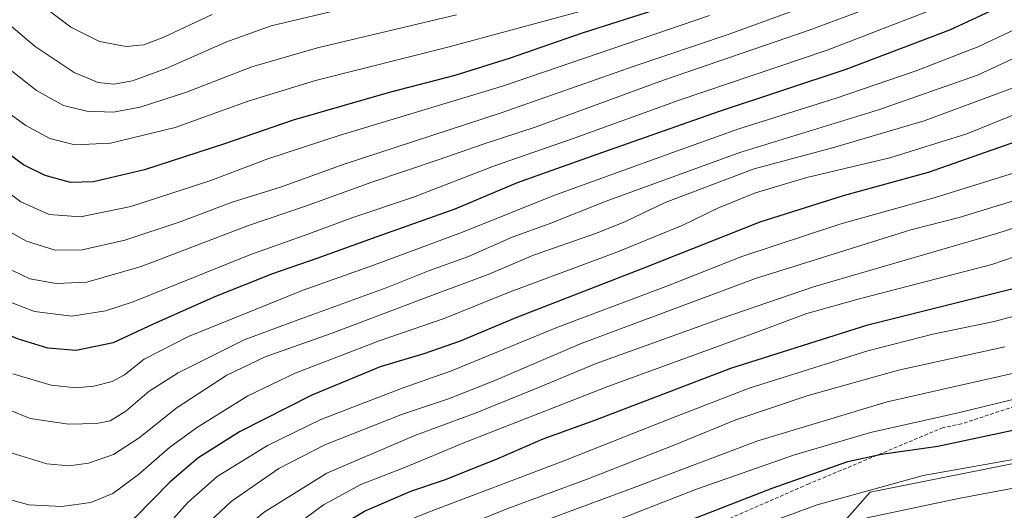
# Model space of a CAD drawing. Units: metres. Extents: x 637453 to 640902, y 4764514 to 4766896.
# Drawn here: x 637906 to 638173, y 4764781 to 4764914 of the extents above; entities that cross this region are included whole.
import ezdxf

# ---------------------------------------------------------------- set-up
doc = ezdxf.new("R2010")
doc.units = ezdxf.units.M
doc.header["$MEASUREMENT"] = 0
doc.linetypes.add('TRAZOSX2', pattern=[1.5, 1, -0.5])
for name, color, linetype, lineweight in [('Arbolado forestal CxS', 92, 'Continuous', 0), ('Curva de nivel maestra', 36, 'Continuous', 30), ('Curva de nivel normal', 36, 'Continuous', 0), ('Pastizal CxS', 92, 'Continuous', 0), ('Senda', 19, 'TRAZOSX2', 0)]:
    doc.layers.add(name, color=color, linetype=linetype, lineweight=lineweight)

# ---------------------------------------------------------------- blocks, each defined once
blk = doc.blocks.new('*U150')
at = {"layer": 'Arbolado forestal CxS', "color": 92, "linetype": 'Continuous', "lineweight": 0}
blk.add_polyline3d([(640071.28, 4764565.88, 1483.74), (637889.47, 4764521.57, 1056.58), (637889.47, 4764521.57, 1056.58), (637893.28, 4764535.19, 1060.95), (637911.28, 4764536.69, 1053.94), (637914.03, 4764540.37, 1054.29), (637926.77, 4764560.6, 1061.02), (637927.78, 4764562.2, 1061.82), (637957.78, 4764556.2, 1050.18), (637980.66, 4764556.32, 1044.6), (637998.51, 4764568.63, 1040.74), (638014.54, 4764619.01, 1054.82), (638029.62, 4764675.7, 1076.51), (638050.79, 4764713.8, 1088.27), (638083.79, 4764725.81, 1087.59), (638136.89, 4764785.83, 1116.46), (638187.28, 4764795.91, 1116.85)], dxfattribs=at)
blk = doc.blocks.new('*U158')
at = {"layer": 'Arbolado forestal CxS', "color": 92, "linetype": 'Continuous', "lineweight": 0}
blk.add_polyline3d([(638187.28, 4764795.91, 1116.85), (638136.89, 4764785.83, 1116.46), (638083.79, 4764725.81, 1087.59), (638050.79, 4764713.8, 1088.27), (638029.62, 4764675.7, 1076.51), (638014.54, 4764619.01, 1054.82), (637998.51, 4764568.63, 1040.74), (637980.66, 4764556.32, 1044.6), (637957.78, 4764556.2, 1050.18), (637927.78, 4764562.2, 1061.82), (637926.77, 4764560.6, 1061.02), (637914.03, 4764540.37, 1054.29), (637911.28, 4764536.69, 1053.94), (637893.28, 4764535.19, 1060.95), (637889.47, 4764521.57, 1056.58)], dxfattribs=at)
blk = doc.blocks.new('*U166')
at = {"layer": 'Pastizal CxS', "color": 92, "linetype": 'Continuous', "lineweight": 0}
blk.add_polyline3d([(638187.28, 4764795.91, 1116.85), (638136.89, 4764785.83, 1116.46), (638083.79, 4764725.81, 1087.59), (638050.79, 4764713.8, 1088.27), (638029.62, 4764675.7, 1076.51), (638014.54, 4764619.01, 1054.82), (637998.51, 4764568.63, 1040.74), (637980.66, 4764556.32, 1044.6), (637957.78, 4764556.2, 1050.18), (637927.78, 4764562.2, 1061.82), (637926.77, 4764560.6, 1061.02), (637914.03, 4764540.37, 1054.29), (637911.28, 4764536.69, 1053.94), (637893.28, 4764535.19, 1060.95), (637889.47, 4764521.57, 1056.58)], dxfattribs=at)
blk = doc.blocks.new('*U173')
at = {"layer": 'Curva de nivel normal', "color": 36, "linetype": 'Continuous', "lineweight": 0}
blk.add_polyline3d([(637860.77, 4764925.1, 1230), (637882.31, 4764905.12, 1230), (637895.85, 4764893.73, 1230), (637907.26, 4764885.56, 1230), (637913.76, 4764882.09, 1230), (637920.51, 4764880.35, 1230), (637930.22, 4764880.77, 1230), (637947.88, 4764885.05, 1230), (637967.7, 4764892.23, 1230), (637986.02, 4764897.86, 1230), (638022.39, 4764907.01, 1230), (638069.36, 4764919.77, 1230)], dxfattribs=at)
blk = doc.blocks.new('*U175')
at = {"layer": 'Curva de nivel normal', "color": 36, "linetype": 'Continuous', "lineweight": 0}
blk.add_polyline3d([(638152.98, 4764916.77, 1205), (638125.2, 4764906.06, 1205), (638084.99, 4764892.44, 1205), (638056.36, 4764882.12, 1205), (638034.7, 4764874.61, 1205), (638012.7, 4764866.11, 1205), (637996.17, 4764860.54, 1205), (637984.24, 4764856.16, 1205), (637968.17, 4764850.43, 1205), (637936.4, 4764837.65, 1205), (637928.92, 4764835.18, 1205), (637919.75, 4764833.75, 1205), (637909.57, 4764835.04, 1205), (637901.13, 4764838.3, 1205), (637890.19, 4764845.53, 1205), (637870.84, 4764861.51, 1205), (637849.39, 4764882.65, 1205), (637836.21, 4764896.92, 1205), (637827.76, 4764904.63, 1205), (637816.28, 4764915.54, 1205)], dxfattribs=at)
blk = doc.blocks.new('*U185')
at = {"layer": 'Curva de nivel normal', "color": 36, "linetype": 'Continuous', "lineweight": 0}
blk.add_polyline3d([(638197.48, 4764791, 1115), (638160.97, 4764784.13, 1115), (638136.51, 4764778.96, 1115), (638116.98, 4764773.22, 1115), (638083.36, 4764761.31, 1115), (638057.48, 4764751.09, 1115), (638050.26, 4764749.61, 1115), (638046.44, 4764748.78, 1115), (638038.9, 4764745.44, 1115), (638034.05, 4764742.65, 1115), (638026.28, 4764739.11, 1115), (638019.19, 4764734.97, 1115), (638010.06, 4764727.19, 1115), (637994.56, 4764712.3, 1115), (637981.59, 4764699.13, 1115), (637968.16, 4764686.48, 1115), (637954.14, 4764672.69, 1115), (637943.4, 4764663.73, 1115), (637933.43, 4764657.86, 1115), (637912.19, 4764649.13, 1115), (637879.36, 4764639.06, 1115)], dxfattribs=at)
blk = doc.blocks.new('*U186')
at = {"layer": 'Curva de nivel normal', "color": 36, "linetype": 'Continuous', "lineweight": 0}
blk.add_polyline3d([(638192.02, 4764862.79, 1160), (638171.35, 4764856.22, 1160), (638121.56, 4764841.72, 1160), (638096.35, 4764833.06, 1160), (638062.4, 4764820.88, 1160), (638045.11, 4764813.67, 1160), (638029.73, 4764807.44, 1160), (638013.01, 4764801.32, 1160), (637989.13, 4764791, 1160), (637972.09, 4764780.42, 1160), (637964.46, 4764774.12, 1160), (637954.33, 4764763.64, 1160), (637939.7, 4764747.4, 1160), (637926.71, 4764735.05, 1160), (637919.38, 4764729.92, 1160), (637913.05, 4764727.55, 1160), (637905.71, 4764727.46, 1160), (637899.38, 4764729.32, 1160)], dxfattribs=at)
blk = doc.blocks.new('*U188')
at = {"layer": 'Curva de nivel normal', "color": 36, "linetype": 'Continuous', "lineweight": 0}
blk.add_polyline3d([(637904.09, 4764682.7, 1140), (637910.43, 4764684.24, 1140), (637917.07, 4764687.56, 1140), (637925.15, 4764693.07, 1140), (637936.58, 4764703.18, 1140), (637961.85, 4764728.5, 1140), (637983.74, 4764751.24, 1140), (637998.96, 4764764.32, 1140), (638011.4, 4764770.92, 1140), (638023.73, 4764775.54, 1140), (638038.36, 4764781.42, 1140), (638059.94, 4764789.4, 1140), (638083.36, 4764798.58, 1140), (638100.36, 4764805.56, 1140), (638120.02, 4764812.19, 1140), (638144.68, 4764819.02, 1140), (638173.6, 4764825.35, 1140)], dxfattribs=at)
blk = doc.blocks.new('*U189')
at = {"layer": 'Curva de nivel normal', "color": 36, "linetype": 'Continuous', "lineweight": 0}
blk.add_polyline3d([(638192.38, 4764838.04, 1145), (638170.68, 4764832.32, 1145), (638154.02, 4764828.88, 1145), (638136.34, 4764824.27, 1145), (638103.98, 4764814.12, 1145), (638082.74, 4764805.88, 1145), (638053.11, 4764794.18, 1145), (638016.8, 4764780.43, 1145), (638003.31, 4764774.96, 1145), (637995.88, 4764770.93, 1145), (637988.65, 4764765.37, 1145), (637972.14, 4764749.44, 1145), (637944.26, 4764720.75, 1145), (637925.76, 4764703.4, 1145), (637915.15, 4764695.47, 1145), (637909.38, 4764692.38, 1145), (637903.85, 4764691.46, 1145)], dxfattribs=at)
blk = doc.blocks.new('*U194')
at = {"layer": 'Curva de nivel normal', "color": 36, "linetype": 'Continuous', "lineweight": 0}
blk.add_polyline3d([(637905.43, 4764667.13, 1130), (637918, 4764672.29, 1130), (637928.88, 4764678.47, 1130), (637940.2, 4764687.19, 1130), (637962.7, 4764708.28, 1130), (637985.54, 4764732.55, 1130), (637994.07, 4764741.11, 1130), (638000.99, 4764748.25, 1130), (638006.62, 4764753.07, 1130), (638022.6, 4764760.51, 1130), (638089.69, 4764786.69, 1130), (638116.35, 4764796, 1130), (638137.06, 4764802.11, 1130), (638160.86, 4764807.4, 1130), (638181.74, 4764812.48, 1130)], dxfattribs=at)
blk = doc.blocks.new('*U204')
at = {"layer": 'Curva de nivel normal', "color": 36, "linetype": 'Continuous', "lineweight": 0}
blk.add_polyline3d([(638178.05, 4764865.75, 1165), (638161.18, 4764860.55, 1165), (638148.03, 4764857.17, 1165), (638105.69, 4764844.01, 1165), (638058.28, 4764826.31, 1165), (638034.85, 4764816.24, 1165), (638022.18, 4764811.29, 1165), (638009.72, 4764807.08, 1165), (637988.6, 4764798.74, 1165), (637976.04, 4764792.29, 1165), (637963.12, 4764783.37, 1165), (637954.39, 4764775.16, 1165), (637941.79, 4764761.16, 1165), (637929.7, 4764749.54, 1165), (637920.93, 4764743.94, 1165), (637913.38, 4764740.66, 1165), (637905.25, 4764742.42, 1165)], dxfattribs=at)
blk = doc.blocks.new('*U210')
at = {"layer": 'Curva de nivel normal', "color": 36, "linetype": 'Continuous', "lineweight": 0}
blk.add_polyline3d([(637890.83, 4764649.02, 1120), (637909.84, 4764655.24, 1120), (637927.83, 4764662.56, 1120), (637939.38, 4764669.19, 1120), (637950.08, 4764678.02, 1120), (637962.72, 4764690.12, 1120), (637976.01, 4764702.81, 1120), (637996.5, 4764723.84, 1120), (638008.67, 4764735.08, 1120), (638016.08, 4764740.84, 1120), (638022.62, 4764744.5, 1120), (638052.7, 4764757.76, 1120), (638069.5, 4764765.2, 1120), (638081.71, 4764769.31, 1120), (638093.36, 4764771.72, 1120), (638122.54, 4764782.43, 1120), (638151.35, 4764790.39, 1120), (638181.98, 4764795.84, 1120)], dxfattribs=at)
blk = doc.blocks.new('*U212')
at = {"layer": 'Curva de nivel normal', "color": 36, "linetype": 'Continuous', "lineweight": 0}
blk.add_polyline3d([(637957.88, 4764915.76, 1245), (637944.75, 4764909.6, 1245), (637939.33, 4764907.48, 1245), (637934.53, 4764907.06, 1245), (637927.25, 4764908.47, 1245), (637919.5, 4764912.31, 1245), (637913.1, 4764917.11, 1245)], dxfattribs=at)
blk = doc.blocks.new('*U214')
at = {"layer": 'Curva de nivel normal', "color": 36, "linetype": 'Continuous', "lineweight": 0}
blk.add_polyline3d([(638093.19, 4764915.51, 1220), (638036.86, 4764896.25, 1220), (637992.7, 4764882.92, 1220), (637973.09, 4764876.49, 1220), (637957.57, 4764870.58, 1220), (637935.76, 4764863.59, 1220), (637922.05, 4764860.77, 1220), (637913.57, 4764861.38, 1220), (637905.84, 4764864.83, 1220), (637891.09, 4764875.76, 1220), (637858.11, 4764905.19, 1220), (637825.28, 4764938.3, 1220)], dxfattribs=at)
blk = doc.blocks.new('*U216')
at = {"layer": 'Curva de nivel normal', "color": 36, "linetype": 'Continuous', "lineweight": 0}
blk.add_polyline3d([(638129.19, 4764921.7, 1215), (638098.02, 4764910.21, 1215), (638072.69, 4764901.75, 1215), (638036.55, 4764889.02, 1215), (637993.79, 4764875.07, 1215), (637976.54, 4764868.81, 1215), (637963.37, 4764864.71, 1215), (637949.24, 4764859.42, 1215), (637934.14, 4764854.41, 1215), (637922.58, 4764851.74, 1215), (637915.19, 4764851.66, 1215), (637907.4, 4764854.14, 1215), (637899.67, 4764858.42, 1215), (637892.11, 4764863.78, 1215), (637878.55, 4764875.34, 1215), (637858.73, 4764893.71, 1215), (637851.3, 4764901.34, 1215), (637846.93, 4764906.9, 1215), (637840.49, 4764912.47, 1215), (637833.44, 4764919.25, 1215)], dxfattribs=at)
blk = doc.blocks.new('*U218')
at = {"layer": 'Curva de nivel normal', "color": 36, "linetype": 'Continuous', "lineweight": 0}
blk.add_polyline3d([(638201.81, 4764858.66, 1155), (638170.02, 4764847.75, 1155), (638134.68, 4764838.62, 1155), (638119.71, 4764834.46, 1155), (638105.12, 4764829.04, 1155), (638065.56, 4764814.64, 1155), (638026.42, 4764799.32, 1155), (638010.55, 4764792.67, 1155), (637998.37, 4764787.91, 1155), (637988.2, 4764782.39, 1155), (637974.21, 4764772.11, 1155), (637959.39, 4764757.74, 1155), (637949.05, 4764746.4, 1155), (637943.04, 4764740.4, 1155), (637934.58, 4764731.4, 1155), (637922.77, 4764721.01, 1155), (637913.9, 4764715.07, 1155), (637909.85, 4764714.21, 1155), (637903.88, 4764714.43, 1155)], dxfattribs=at)
blk = doc.blocks.new('*U221')
at = {"layer": 'Curva de nivel normal', "color": 36, "linetype": 'Continuous', "lineweight": 0}
blk.add_polyline3d([(638180.06, 4764913.51, 1195), (638166.51, 4764907.04, 1195), (638149.13, 4764900.33, 1195), (638127.64, 4764892.98, 1195), (638101.24, 4764884.68, 1195), (638082.93, 4764878.16, 1195), (638050.84, 4764866.56, 1195), (638026.03, 4764856.57, 1195), (638002.12, 4764847.67, 1195), (637982.7, 4764840.78, 1195), (637951.45, 4764828.18, 1195), (637939.37, 4764822.05, 1195), (637934.04, 4764817.8, 1195), (637930.71, 4764816, 1195), (637925.71, 4764814.73, 1195), (637920.95, 4764814.28, 1195), (637914.07, 4764814.93, 1195), (637903.66, 4764818.01, 1195)], dxfattribs=at)
blk = doc.blocks.new('*U223')
at = {"layer": 'Curva de nivel normal', "color": 36, "linetype": 'Continuous', "lineweight": 0}
blk.add_polyline3d([(638176.16, 4764872.73, 1170), (638154.64, 4764865.96, 1170), (638128.68, 4764858.75, 1170), (638102.02, 4764849.96, 1170), (638082.03, 4764842.1, 1170), (638051.7, 4764830.68, 1170), (638023.04, 4764818.88, 1170), (638009.84, 4764814.28, 1170), (638000.94, 4764810.76, 1170), (637987.49, 4764805.61, 1170), (637972.97, 4764798.54, 1170), (637959.31, 4764790.1, 1170), (637951.32, 4764783.07, 1170), (637940.24, 4764770.74, 1170), (637932.88, 4764763.46, 1170), (637926.17, 4764759.18, 1170), (637915.32, 4764755.31, 1170), (637905.62, 4764755.06, 1170), (637896.97, 4764758.24, 1170)], dxfattribs=at)
blk = doc.blocks.new('*U230')
at = {"layer": 'Curva de nivel normal', "color": 36, "linetype": 'Continuous', "lineweight": 0}
blk.add_polyline3d([(638176.86, 4764896.2, 1185), (638151.64, 4764886.87, 1185), (638126.68, 4764879.52, 1185), (638105.36, 4764873.77, 1185), (638081.12, 4764864.66, 1185), (638070.41, 4764859.47, 1185), (638062.46, 4764856.26, 1185), (638045.33, 4764850.32, 1185), (638032.96, 4764845.09, 1185), (638017.87, 4764839.45, 1185), (637990.32, 4764828.98, 1185), (637972.32, 4764822.7, 1185), (637961.94, 4764817.66, 1185), (637948.37, 4764808.88, 1185), (637938.04, 4764800.61, 1185), (637931.1, 4764796.09, 1185), (637924.26, 4764793.73, 1185), (637919.04, 4764793.05, 1185), (637912.91, 4764793.59, 1185), (637903.49, 4764796.44, 1185)], dxfattribs=at)
blk = doc.blocks.new('*U236')
at = {"layer": 'Curva de nivel normal', "color": 36, "linetype": 'Continuous', "lineweight": 0}
blk.add_polyline3d([(637870.86, 4764928.7, 1235), (637894.16, 4764907.62, 1235), (637910.16, 4764895.13, 1235), (637917.5, 4764891.04, 1235), (637923.82, 4764889.46, 1235), (637931.04, 4764889.23, 1235), (637938.36, 4764890.58, 1235), (637950.94, 4764894.66, 1235), (637968.69, 4764901.5, 1235), (637986.61, 4764906.7, 1235), (638024.43, 4764915.7, 1235)], dxfattribs=at)
blk = doc.blocks.new('*U237')
at = {"layer": 'Curva de nivel normal', "color": 36, "linetype": 'Continuous', "lineweight": 0}
blk.add_polyline3d([(637898.06, 4764673.49, 1135), (637906.98, 4764675.17, 1135), (637915.04, 4764678.01, 1135), (637922.62, 4764682.22, 1135), (637936.08, 4764693.07, 1135), (637959.53, 4764715.74, 1135), (637989.38, 4764746.46, 1135), (638004.25, 4764760.01, 1135), (638010.86, 4764763.76, 1135), (638025.42, 4764769.17, 1135), (638051.69, 4764779.36, 1135), (638072, 4764786.88, 1135), (638106.34, 4764799.84, 1135), (638141.59, 4764810.46, 1135), (638176.83, 4764818.37, 1135)], dxfattribs=at)
blk = doc.blocks.new('*U239')
at = {"layer": 'Curva de nivel normal', "color": 36, "linetype": 'Continuous', "lineweight": 0}
blk.add_polyline3d([(638184.41, 4764907.76, 1190), (638166.1, 4764899.23, 1190), (638139.2, 4764889.87, 1190), (638101.5, 4764878.23, 1190), (638065.12, 4764864.96, 1190), (638049.56, 4764858.81, 1190), (638039.49, 4764855.18, 1190), (638027.65, 4764850, 1190), (638017.06, 4764846.13, 1190), (638005.21, 4764841.44, 1190), (637981.35, 4764832.74, 1190), (637966.62, 4764827.28, 1190), (637948.68, 4764818.35, 1190), (637940.78, 4764813.36, 1190), (637934.45, 4764807.9, 1190), (637930.17, 4764805.3, 1190), (637926.48, 4764804.5, 1190), (637918.8, 4764804.32, 1190), (637908.44, 4764805.93, 1190), (637899.22, 4764809.6, 1190)], dxfattribs=at)
blk = doc.blocks.new('*U242')
at = {"layer": 'Curva de nivel normal', "color": 36, "linetype": 'Continuous', "lineweight": 0}
blk.add_polyline3d([(638142.35, 4764919.69, 1210), (638120.35, 4764911.48, 1210), (638080.69, 4764897.89, 1210), (638046.03, 4764885.25, 1210), (638031.36, 4764880.45, 1210), (638019.7, 4764876.35, 1210), (638001.37, 4764870.17, 1210), (637983.3, 4764863.69, 1210), (637967.84, 4764858.4, 1210), (637938.62, 4764847.24, 1210), (637923.79, 4764842.96, 1210), (637915.47, 4764842.65, 1210), (637908.27, 4764843.85, 1210), (637901.5, 4764847.18, 1210), (637890.22, 4764855.22, 1210), (637876, 4764867, 1210), (637862.84, 4764879.84, 1210), (637846.24, 4764895.9, 1210), (637827, 4764916.03, 1210)], dxfattribs=at)
blk = doc.blocks.new('*U243')
at = {"layer": 'Curva de nivel normal', "color": 36, "linetype": 'Continuous', "lineweight": 0}
blk.add_polyline3d([(637992.4, 4764917.08, 1240), (637974, 4764912.71, 1240), (637961.63, 4764908.26, 1240), (637945.44, 4764901.11, 1240), (637936.27, 4764897.76, 1240), (637931.16, 4764896.84, 1240), (637926.92, 4764897.25, 1240), (637920.37, 4764900.01, 1240), (637909.77, 4764907.06, 1240), (637898.92, 4764916.11, 1240)], dxfattribs=at)
blk = doc.blocks.new('*U245')
at = {"layer": 'Curva de nivel normal', "color": 36, "linetype": 'Continuous', "lineweight": 0}
blk.add_polyline3d([(638182.74, 4764891.18, 1180), (638163.24, 4764883.34, 1180), (638142.32, 4764876.82, 1180), (638119.68, 4764871.4, 1180), (638105.69, 4764867.25, 1180), (638095.67, 4764863.22, 1180), (638085.93, 4764858.52, 1180), (638068, 4764851.16, 1180), (638039.03, 4764840.34, 1180), (638021.04, 4764833.07, 1180), (638003.32, 4764827.06, 1180), (637980.49, 4764818.27, 1180), (637967.65, 4764812.02, 1180), (637953.68, 4764803.36, 1180), (637946.27, 4764798.02, 1180), (637937.89, 4764790.63, 1180), (637930.89, 4764785.52, 1180), (637924.92, 4764783.08, 1180), (637917.05, 4764781.97, 1180), (637908.05, 4764782.46, 1180), (637901.38, 4764784.23, 1180)], dxfattribs=at)
blk = doc.blocks.new('*U250')
at = {"layer": 'Curva de nivel maestra', "color": 36, "linetype": 'Continuous', "lineweight": 30}
blk.add_polyline3d([(638180.35, 4764882.47, 1175), (638152.68, 4764872.78, 1175), (638129.6, 4764866.45, 1175), (638106.89, 4764859.29, 1175), (638075.1, 4764846.72, 1175), (638040.57, 4764833.32, 1175), (638025.42, 4764826.92, 1175), (638015.53, 4764823.49, 1175), (638003.6, 4764819.91, 1175), (637985, 4764812.23, 1175), (637965.37, 4764802.27, 1175), (637954.04, 4764795.13, 1175), (637946.37, 4764788.56, 1175), (637936.92, 4764778.96, 1175), (637932.23, 4764774.93, 1175), (637926.59, 4764772.09, 1175), (637917.68, 4764769.49, 1175), (637909.27, 4764769.26, 1175), (637901.35, 4764771.36, 1175)], dxfattribs=at)
blk = doc.blocks.new('*U257')
at = {"layer": 'Curva de nivel maestra', "color": 36, "linetype": 'Continuous', "lineweight": 30}
blk.add_polyline3d([(637901.38, 4764702.16, 1150), (637906.77, 4764702.62, 1150), (637915.76, 4764706.33, 1150), (637930.24, 4764717.1, 1150), (637944.58, 4764730.87, 1150), (637963, 4764750.44, 1150), (637979.26, 4764766.74, 1150), (637987.64, 4764773.73, 1150), (637999.38, 4764780.68, 1150), (638012, 4764786.11, 1150), (638021.16, 4764789.24, 1150), (638035.47, 4764794.95, 1150), (638047.94, 4764800.33, 1150), (638061.98, 4764805.46, 1150), (638099.02, 4764819.59, 1150), (638136.3, 4764831.37, 1150), (638176.9, 4764841.53, 1150)], dxfattribs=at)
blk = doc.blocks.new('*U262')
at = {"layer": 'Curva de nivel maestra', "color": 36, "linetype": 'Continuous', "lineweight": 30}
blk.add_polyline3d([(637903.38, 4764659.13, 1125), (637914.05, 4764663.48, 1125), (637924.38, 4764668.03, 1125), (637931.38, 4764671.84, 1125), (637937.78, 4764676.4, 1125), (637950.38, 4764687.38, 1125), (637973.37, 4764709.74, 1125), (637993.37, 4764731.28, 1125), (638006.86, 4764743.41, 1125), (638016.65, 4764750.6, 1125), (638053.92, 4764765.39, 1125), (638080.44, 4764775.33, 1125), (638110.24, 4764786.96, 1125), (638130.85, 4764794.17, 1125), (638140.02, 4764796.23, 1125), (638155.35, 4764798.4, 1125), (638192.38, 4764806.29, 1125)], dxfattribs=at)
blk = doc.blocks.new('*U265')
at = {"layer": 'Curva de nivel maestra', "color": 36, "linetype": 'Continuous', "lineweight": 30}
blk.add_polyline3d([(638177.14, 4764920.23, 1200), (638158.5, 4764911.49, 1200), (638130.27, 4764900.81, 1200), (638095.56, 4764889.31, 1200), (638061.05, 4764877.13, 1200), (638040.92, 4764870.01, 1200), (638023.92, 4764862.82, 1200), (638002.7, 4764855.33, 1200), (637986.37, 4764849.38, 1200), (637974.37, 4764845.23, 1200), (637958.83, 4764839.05, 1200), (637941.89, 4764831.59, 1200), (637930.98, 4764826.44, 1200), (637920.91, 4764824.36, 1200), (637913.2, 4764825.03, 1200), (637904.97, 4764827.61, 1200), (637895.38, 4764831.75, 1200), (637885.44, 4764838.55, 1200), (637863, 4764858.37, 1200), (637844.38, 4764877.7, 1200), (637832.77, 4764889.3, 1200), (637825.48, 4764895.88, 1200), (637811.38, 4764910.24, 1200), (637797.62, 4764923.4, 1200)], dxfattribs=at)
blk = doc.blocks.new('*U267')
at = {"layer": 'Curva de nivel maestra', "color": 36, "linetype": 'Continuous', "lineweight": 30}
blk.add_polyline3d([(638079.96, 4764917.48, 1225), (638058.62, 4764910.68, 1225), (638038.74, 4764903.8, 1225), (638023.92, 4764899.16, 1225), (638006.4, 4764894.62, 1225), (637979.95, 4764887.05, 1225), (637961.26, 4764880.56, 1225), (637939.49, 4764873.57, 1225), (637925.64, 4764870.24, 1225), (637919.41, 4764870.08, 1225), (637912.46, 4764872.03, 1225), (637906.6, 4764874.9, 1225), (637902.43, 4764878.01, 1225), (637893.56, 4764884.43, 1225), (637876.88, 4764898.68, 1225), (637844.23, 4764929.31, 1225)], dxfattribs=at)

msp = doc.modelspace()

# ---------------------------------------------------------------- linework, layer by layer
at = {"layer": 'Pastizal CxS', "color": 92, "linetype": 'Continuous', "lineweight": 0}
msp.add_polyline3d([(638187.28, 4764795.91, 1116.85), (638136.89, 4764785.83, 1116.46), (638083.79, 4764725.81, 1087.59), (638050.79, 4764713.8, 1088.27), (638029.62, 4764675.7, 1076.51), (638014.54, 4764619.01, 1054.82), (637998.51, 4764568.63, 1040.74), (637980.66, 4764556.32, 1044.6), (637957.78, 4764556.2, 1050.18), (637927.78, 4764562.2, 1061.82), (637926.77, 4764560.6, 1061.02), (637914.03, 4764540.37, 1054.29), (637911.28, 4764536.69, 1053.94), (637893.28, 4764535.19, 1060.95)], dxfattribs=at)
at = {"layer": 'Senda', "color": 19, "linetype": 'TRAZOSX2', "lineweight": 0}
msp.add_lwpolyline([(638176.24, 4764809.21), (638161.79, 4764804.45), (638156.76, 4764803.43), (638120.22, 4764788.13), (638097.95, 4764778.38), (638062.92, 4764758.35), (638042.39, 4764743.73), (638024.99, 4764730.16), (638004.46, 4764709.27), (637961.73, 4764667.93), (637947.46, 4764654.36), (637934.24, 4764644.61), (637921.02, 4764635.91), (637903.27, 4764630)], dxfattribs=at)

# ---------------------------------------------------------------- block references
at = {"layer": 'Arbolado forestal CxS', "color": 92, "linetype": 'Continuous', "lineweight": 0}
for name in ['*U150', '*U158']:
    msp.add_blockref(name, (0, 0), dxfattribs=at)
at = {"layer": 'Curva de nivel maestra', "color": 36, "linetype": 'Continuous', "lineweight": 30}
for name in ['*U267', '*U265', '*U250', '*U262', '*U257']:
    msp.add_blockref(name, (0, 0), dxfattribs=at)
at = {"layer": 'Curva de nivel normal', "color": 36, "linetype": 'Continuous', "lineweight": 0}
for name in ['*U236', '*U243', '*U212', '*U242', '*U216', '*U214', '*U173', '*U230', '*U239', '*U221', '*U175', '*U223', '*U245', '*U210', '*U194', '*U237', '*U188', '*U189', '*U218', '*U186', '*U204', '*U185']:
    msp.add_blockref(name, (0, 0), dxfattribs=at)
at = {"layer": 'Pastizal CxS', "color": 92, "linetype": 'Continuous', "lineweight": 0}
msp.add_blockref('*U166', (0, 0), dxfattribs=at)

doc.saveas('drawing.dxf')
